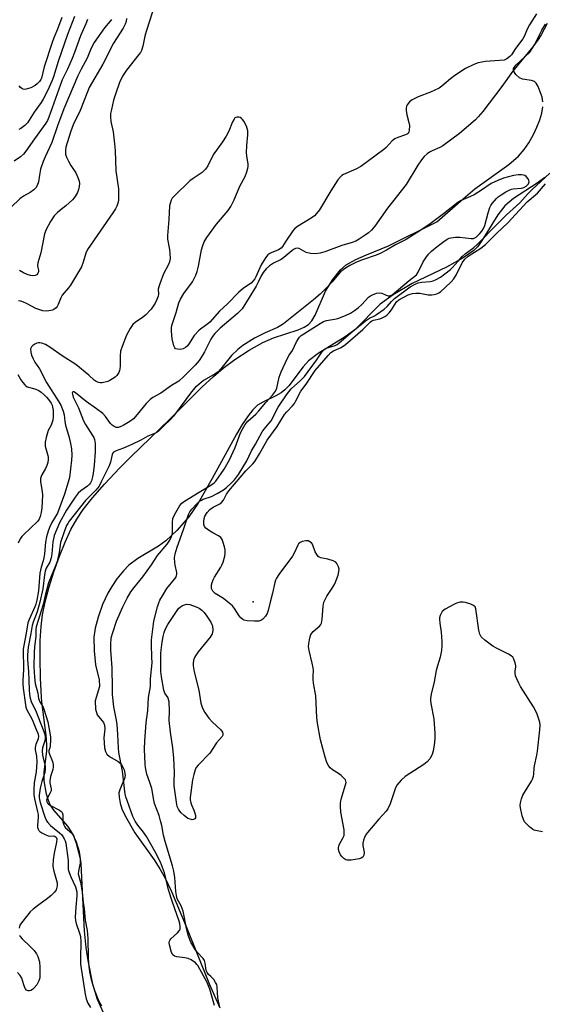
# Model space of a CAD drawing. Units: inches. Extents: x 1213770 to 1219770, y 545456 to 549456.
# Drawn here: x 1214107 to 1214294, y 547208 to 547560 of the extents above; entities that cross this region are included whole.
import ezdxf

# ---------------------------------------------------------------- set-up
doc = ezdxf.new("R2010")
doc.units = ezdxf.units.IN
doc.header["$MEASUREMENT"] = 0
for name, color, linetype in [('ELEV-Spot Elevation', 7, 'Continuous'), ('HYDRO-Stream Poly Centerlines', 142, 'Continuous'), ('HYDRO-Water Body', 4, 'Continuous'), ('Undefined', 1, 'Continuous')]:
    doc.layers.add(name, color=color, linetype=linetype)

msp = doc.modelspace()

# ---------------------------------------------------------------- linework, layer by layer
at = {"layer": 'ELEV-Spot Elevation'}
msp.add_point((1214190.09, 547352.13, 294.26), dxfattribs=at)
at = {"layer": 'HYDRO-Stream Poly Centerlines'}
for points in [[(1214293.72, 547530.76), (1214293.47, 547532.41), (1214292.07, 547536.25), (1214291.33, 547537.44), (1214290.7, 547538.01), (1214289.63, 547538.37), (1214286.46, 547538.85), (1214285.34, 547539.27), (1214284.04, 547540.46), (1214283.17, 547541.78), (1214283.24, 547542.59), (1214284.01, 547543.79), (1214289.01, 547548.48), (1214290.71, 547551.05), (1214293.32, 547556.3), (1214294.61, 547558.43)], [(1214136.65, 547205.21), (1214134.46, 547210.03), (1214132.84, 547215.49), (1214131.11, 547223.89), (1214130.44, 547228.56), (1214129.87, 547234.59), (1214128.97, 547251.05), (1214128.6, 547258.6), (1214128.07, 547262.71), (1214126.98, 547266.17), (1214125.48, 547269.55), (1214123.83, 547271.9), (1214118.95, 547277.53), (1214117.61, 547279.51), (1214116.95, 547281.07), (1214116.26, 547283.33), (1214115.39, 547288.11), (1214115.48, 547291.33), (1214116.38, 547298.76), (1214116.41, 547301.14), (1214116.19, 547304.3), (1214114.62, 547316.34), (1214114.48, 547318.05), (1214114.12, 547324.76), (1214113.97, 547331.92), (1214114.04, 547338.32), (1214114.31, 547343.32), (1214114.88, 547347.49), (1214115.83, 547352.13), (1214117.21, 547357.39), (1214118.88, 547362.78), (1214120.89, 547368.41), (1214122.92, 547373.4), (1214125.01, 547377.89), (1214127.08, 547381.67), (1214129.41, 547385.07), (1214132.72, 547389.21), (1214136.96, 547394.08), (1214142.44, 547399.99), (1214146.48, 547404.04), (1214160.25, 547417.25), (1214171.81, 547428.81), (1214175.92, 547432.64), (1214179.4, 547435.6), (1214183.56, 547438.64), (1214188.71, 547441.94), (1214193.65, 547444.7), (1214197.46, 547446.44), (1214206.22, 547449.25), (1214208.33, 547450.16), (1214209.95, 547451.19), (1214211.08, 547452.47), (1214212.29, 547454.53), (1214216.04, 547463.06), (1214218.57, 547467.18), (1214221.32, 547470.69), (1214223.42, 547472.42), (1214226.79, 547474.34), (1214230.6, 547476.06), (1214238.55, 547479.28), (1214255.79, 547487.86), (1214265.17, 547496.1), (1214269.37, 547499.59), (1214281.58, 547508.33), (1214284.98, 547511.27), (1214287.05, 547513.63), (1214288.66, 547516.06), (1214290.31, 547519.02), (1214291.55, 547521.63), (1214292.6, 547524.33), (1214293.28, 547526.69), (1214293.66, 547528.95)], [(1214294.43, 547503.7), (1214291.69, 547501.66), (1214283.23, 547496.15), (1214280.06, 547493.55), (1214277.64, 547490.39), (1214271.82, 547480.93), (1214270.3, 547478.94), (1214268.97, 547477.59), (1214265.24, 547475), (1214259.2, 547471.69), (1214246.94, 547465.75), (1214240.24, 547461.78), (1214235.56, 547458.43), (1214226.46, 547449.29), (1214222.99, 547446.79), (1214213.36, 547440.82), (1214209.93, 547438.14), (1214208.02, 547435.98), (1214202.84, 547429.24), (1214201.51, 547427.83), (1214200.2, 547426.73), (1214198.26, 547425.65), (1214193.56, 547423.46), (1214191.71, 547422.34), (1214190.04, 547420.73), (1214188.32, 547418.57), (1214186.21, 547415.46), (1214184.14, 547412.03), (1214175.45, 547396.15), (1214170.43, 547387.31), (1214167.16, 547382.43), (1214162.9, 547377.58), (1214158.94, 547373.83), (1214156.25, 547372), (1214148.94, 547367.61), (1214145.73, 547365.19), (1214143.78, 547363.14), (1214141.45, 547360.24), (1214139.56, 547357.55), (1214138.14, 547355.14), (1214136.32, 547351.09), (1214134.7, 547346.54), (1214133.67, 547342.64), (1214133.22, 547339.49), (1214133.28, 547334.54), (1214133.8, 547329.62), (1214135.12, 547324.22), (1214135.26, 547321.87), (1214133.64, 547316.65), (1214133.76, 547313.76), (1214134.35, 547311.67), (1214136.58, 547308.91), (1214137.05, 547308.04), (1214137.12, 547306.65), (1214136.75, 547303.49), (1214136.99, 547299.86), (1214137.31, 547298.59), (1214137.81, 547297.63), (1214138.8, 547296.82), (1214141.94, 547295.09), (1214142.94, 547294.24), (1214144.03, 547292.04), (1214144.42, 547290.04), (1214144.17, 547288.91), (1214142.56, 547285.3), (1214142.15, 547283.82), (1214142.19, 547282.29), (1214142.56, 547280.14), (1214143.23, 547278.17), (1214144.4, 547275.58), (1214147.82, 547269.53), (1214154.73, 547259.84), (1214156.82, 547256.69), (1214158.66, 547253.31), (1214160.92, 547248.61), (1214166.22, 547236.12), (1214174.5, 547215.31), (1214178.26, 547207.06)]]:
    msp.add_lwpolyline(points, dxfattribs=at)
at = {"layer": 'HYDRO-Water Body'}
for points in [[(1214293.72, 547530.76, 0), (1214293.47, 547532.41, 0), (1214292.07, 547536.25, 0), (1214291.33, 547537.44, 0), (1214290.7, 547538.01, 0), (1214289.63, 547538.37, 0), (1214286.46, 547538.85, 0), (1214285.34, 547539.27, 0), (1214284.04, 547540.46, 0), (1214283.17, 547541.78, 0), (1214283.24, 547542.59, 0), (1214284.01, 547543.79, 0), (1214289.01, 547548.48, 0), (1214290.71, 547551.05, 0), (1214293.32, 547556.3, 0), (1214294.61, 547558.43, 0)], [(1214136.65, 547205.21, 0), (1214134.46, 547210.03, 0), (1214132.84, 547215.49, 0), (1214131.11, 547223.89, 0), (1214130.44, 547228.56, 0), (1214129.87, 547234.59, 0), (1214128.97, 547251.05, 0), (1214128.6, 547258.6, 0), (1214128.07, 547262.71, 0), (1214126.98, 547266.17, 0), (1214125.48, 547269.55, 0), (1214123.83, 547271.9, 0), (1214118.95, 547277.53, 0), (1214117.61, 547279.51, 0), (1214116.95, 547281.07, 0), (1214116.26, 547283.33, 0), (1214115.39, 547288.11, 0), (1214115.48, 547291.33, 0), (1214116.38, 547298.76, 0), (1214116.41, 547301.14, 0), (1214116.19, 547304.3, 0), (1214114.62, 547316.34, 0), (1214114.48, 547318.05, 0), (1214114.12, 547324.76, 0), (1214113.97, 547331.92, 0), (1214114.04, 547338.32, 0), (1214114.31, 547343.32, 0), (1214114.88, 547347.49, 0), (1214115.83, 547352.13, 0), (1214117.21, 547357.39, 0), (1214118.88, 547362.78, 0), (1214120.89, 547368.41, 0), (1214122.92, 547373.4, 0), (1214125.01, 547377.89, 0), (1214127.08, 547381.67, 0), (1214129.41, 547385.07, 0), (1214132.72, 547389.21, 0), (1214136.96, 547394.08, 0), (1214142.44, 547399.99, 0), (1214146.48, 547404.04, 0), (1214160.25, 547417.25, 0), (1214171.81, 547428.81, 0), (1214175.92, 547432.64, 0), (1214179.4, 547435.6, 0), (1214183.56, 547438.64, 0), (1214188.71, 547441.94, 0), (1214193.65, 547444.7, 0), (1214197.46, 547446.44, 0), (1214206.22, 547449.25, 0), (1214208.33, 547450.16, 0), (1214209.95, 547451.19, 0), (1214211.08, 547452.47, 0), (1214212.29, 547454.53, 0), (1214216.04, 547463.06, 0), (1214218.57, 547467.18, 0), (1214221.32, 547470.69, 0), (1214223.42, 547472.42, 0), (1214226.79, 547474.34, 0), (1214230.6, 547476.06, 0), (1214238.55, 547479.28, 0), (1214255.79, 547487.86, 0), (1214265.17, 547496.1, 0), (1214269.37, 547499.59, 0), (1214281.58, 547508.33, 0), (1214284.98, 547511.27, 0), (1214287.05, 547513.63, 0), (1214288.66, 547516.06, 0), (1214290.31, 547519.02, 0), (1214291.55, 547521.63, 0), (1214292.6, 547524.33, 0), (1214293.28, 547526.69, 0), (1214293.66, 547528.95, 0)], [(1214294.43, 547503.7, 0), (1214291.69, 547501.66, 0), (1214283.23, 547496.15, 0), (1214280.06, 547493.55, 0), (1214277.64, 547490.39, 0), (1214271.82, 547480.93, 0), (1214270.3, 547478.94, 0), (1214268.97, 547477.59, 0), (1214265.24, 547475, 0), (1214259.2, 547471.69, 0), (1214246.94, 547465.75, 0), (1214240.24, 547461.78, 0), (1214235.56, 547458.43, 0), (1214226.46, 547449.29, 0), (1214222.99, 547446.79, 0), (1214213.36, 547440.82, 0), (1214209.93, 547438.14, 0), (1214208.02, 547435.98, 0), (1214202.84, 547429.24, 0), (1214201.51, 547427.83, 0), (1214200.2, 547426.73, 0), (1214198.26, 547425.65, 0), (1214193.56, 547423.46, 0), (1214191.71, 547422.34, 0), (1214190.04, 547420.73, 0), (1214188.32, 547418.57, 0), (1214186.21, 547415.46, 0), (1214184.14, 547412.03, 0), (1214175.45, 547396.15, 0), (1214170.43, 547387.31, 0), (1214167.16, 547382.43, 0), (1214162.9, 547377.58, 0), (1214158.94, 547373.83, 0), (1214156.25, 547372, 0), (1214148.94, 547367.61, 0), (1214145.73, 547365.19, 0), (1214143.78, 547363.14, 0), (1214141.45, 547360.24, 0), (1214139.56, 547357.55, 0), (1214138.14, 547355.14, 0), (1214136.32, 547351.09, 0), (1214134.7, 547346.54, 0), (1214133.67, 547342.64, 0), (1214133.22, 547339.49, 0), (1214133.28, 547334.54, 0), (1214133.8, 547329.62, 0), (1214135.12, 547324.22, 0), (1214135.26, 547321.87, 0), (1214133.64, 547316.65, 0), (1214133.76, 547313.76, 0), (1214134.35, 547311.67, 0), (1214136.58, 547308.91, 0), (1214137.05, 547308.04, 0), (1214137.12, 547306.65, 0), (1214136.75, 547303.49, 0), (1214136.99, 547299.86, 0), (1214137.31, 547298.59, 0), (1214137.81, 547297.63, 0), (1214138.8, 547296.82, 0), (1214141.94, 547295.09, 0), (1214142.94, 547294.24, 0), (1214144.03, 547292.04, 0), (1214144.42, 547290.04, 0), (1214144.17, 547288.91, 0), (1214142.56, 547285.3, 0), (1214142.15, 547283.82, 0), (1214142.19, 547282.29, 0), (1214142.56, 547280.14, 0), (1214143.23, 547278.17, 0), (1214144.4, 547275.58, 0), (1214147.82, 547269.53, 0), (1214154.73, 547259.84, 0), (1214156.82, 547256.69, 0), (1214158.66, 547253.31, 0), (1214160.92, 547248.61, 0), (1214166.22, 547236.12, 0), (1214174.5, 547215.31, 0), (1214178.26, 547207.06, 0)]]:
    msp.add_polyline3d(points, dxfattribs=at)
at = {"layer": 'Undefined'}
for points, elevation in [([(1214155.23, 547566.18), (1214151.89, 547555.79), (1214151.45, 547554.18), (1214150.74, 547550.65), (1214150.22, 547549.05), (1214149.81, 547548.3), (1214149.29, 547547.58), (1214144.81, 547542.02), (1214143.42, 547539.92), (1214142.32, 547537.68), (1214140.9, 547533.47), (1214140.24, 547531.3), (1214139.44, 547527.93), (1214139.17, 547526.52), (1214139.1, 547525.4), (1214139.26, 547523.71), (1214140.06, 547519.99), (1214140.58, 547515.69), (1214140.78, 547513.38), (1214141.03, 547506.07), (1214141.96, 547499.6), (1214142.02, 547497.32), (1214141.96, 547495.61), (1214141.76, 547494.48), (1214141.39, 547493.39), (1214140.88, 547492.44), (1214140.01, 547491.08), (1214130.95, 547477.92), (1214130.33, 547476.64), (1214129.41, 547473.39), (1214128.73, 547471.82), (1214124.83, 547465.2), (1214124.12, 547464.26), (1214122.54, 547462.51), (1214121.91, 547461.66), (1214121.42, 547460.65), (1214120.49, 547458.29), (1214120.08, 547457.58), (1214119.73, 547457.17), (1214118.88, 547456.51), (1214118.4, 547456.27), (1214117.85, 547456.11), (1214116.38, 547455.96), (1214114.91, 547456.06), (1214113.83, 547456.35), (1214112.5, 547456.86), (1214109.36, 547458.54), (1214107.86, 547459.26), (1214107.08, 547459.51), (1214106.27, 547459.58)], 296), ([(1214139.45, 547560.13), (1214139.08, 547559.53), (1214137.04, 547557.15), (1214133.29, 547551.92), (1214132.27, 547549.87), (1214130.85, 547546.34), (1214128.61, 547542.4), (1214127.47, 547540.04), (1214122.47, 547528.27), (1214120.2, 547522.09), (1214118.19, 547516.2), (1214115.74, 547511.06), (1214115.07, 547509.44), (1214114.16, 547506.6), (1214113.73, 547504.55), (1214113.37, 547502.17), (1214112.92, 547500.79), (1214112.5, 547500.04), (1214111.74, 547499.28), (1214110.39, 547498.31), (1214108.06, 547496.98), (1214106.72, 547496.08), (1214103.64, 547493.07)], 300), ([(1214130.97, 547560.14), (1214130.38, 547558.58), (1214128.36, 547554.25), (1214126.23, 547548.31), (1214125.39, 547546.19), (1214123.73, 547542.42), (1214121.81, 547538.52), (1214117.11, 547525.24), (1214116.61, 547524.02), (1214116.08, 547523.1), (1214111.93, 547517.44), (1214108.9, 547513.05), (1214108.01, 547512.02), (1214106.97, 547511.11), (1214104.66, 547509.46)], 302), ([(1214126.23, 547561.22), (1214123.78, 547554.72), (1214120.41, 547545.17), (1214118.77, 547539.69), (1214118.19, 547538.07), (1214116.71, 547534.93), (1214115.02, 547531.66), (1214114.31, 547530.45), (1214111.84, 547527.03), (1214110.07, 547524.17), (1214109.43, 547523.25), (1214108.48, 547522.22), (1214107.13, 547521.22), (1214106.41, 547520.87)], 304), ([(1214291.47, 547562.2), (1214288.88, 547558.17), (1214288.06, 547556.67), (1214287.09, 547554.35), (1214286.53, 547553.27), (1214283.91, 547549.77), (1214282.44, 547547.52), (1214281.92, 547546.88), (1214280.86, 547546.03), (1214280.38, 547545.79), (1214279.84, 547545.64), (1214273.16, 547545.15), (1214270.61, 547544.65), (1214268.98, 547544.02), (1214266.08, 547542.59), (1214262.22, 547540.07), (1214260.63, 547538.91), (1214257.57, 547536.26), (1214256.61, 547535.62), (1214253.55, 547534.14), (1214249.1, 547532.52), (1214246.98, 547531.41), (1214246.03, 547530.72), (1214245.17, 547529.64), (1214244.97, 547529.18), (1214244.84, 547528.45), (1214244.87, 547527.58), (1214245.08, 547526.12), (1214245.81, 547523.34), (1214245.98, 547522.27), (1214245.95, 547520.5), (1214245.83, 547519.96), (1214245.5, 547519.4), (1214245.14, 547519.11), (1214244.64, 547518.87), (1214241.8, 547518.01), (1214240.76, 547517.5), (1214239.87, 547516.76), (1214237.67, 547514.45), (1214236.8, 547513.68), (1214228.57, 547507.65), (1214226.9, 547506.67), (1214222.38, 547504.7), (1214221.88, 547504.4), (1214221.33, 547503.94), (1214220.45, 547502.81), (1214217.92, 547498.89), (1214213.86, 547492.18), (1214212.81, 547490.81), (1214212.01, 547490.04), (1214210.88, 547489.15), (1214206.04, 547486.17), (1214204.89, 547485.29), (1214204.35, 547484.64), (1214201.86, 547480.93), (1214200.64, 547478.98), (1214200.14, 547478.39), (1214199.24, 547477.84), (1214196.53, 547476.82), (1214196.04, 547476.55), (1214195.44, 547476.05), (1214194.58, 547474.93), (1214193.02, 547472.5), (1214192.49, 547471.44), (1214191.1, 547468.15), (1214190.7, 547467.44), (1214190.19, 547466.78), (1214189.38, 547465.98), (1214186.68, 547464.09), (1214184.84, 547462.55), (1214180.96, 547458.49), (1214178.13, 547455.9), (1214174.68, 547452.04), (1214173.94, 547451.42), (1214171.75, 547449.87), (1214170.88, 547449.09), (1214169.09, 547447.18), (1214166.97, 547444.02), (1214166.51, 547443.45), (1214165.98, 547442.99), (1214165.1, 547442.52), (1214164.11, 547442.26), (1214163.1, 547442.29), (1214162.43, 547442.51), (1214162.09, 547442.81), (1214161.75, 547443.49), (1214161.17, 547445.99), (1214160.93, 547448.81), (1214160.97, 547449.95), (1214161.1, 547450.84), (1214161.37, 547451.91), (1214162.61, 547455.47), (1214163.52, 547458.86), (1214164.16, 547460.19), (1214165.39, 547462.24), (1214168.44, 547466.38), (1214169.61, 547468.77), (1214170.1, 547470.13), (1214170.57, 547472.03), (1214171.7, 547477.81), (1214172.17, 547479.41), (1214172.67, 547480.7), (1214173.59, 547482.19), (1214176.99, 547487), (1214181.15, 547491.89), (1214182.12, 547493.29), (1214183.39, 547495.76), (1214185.38, 547500.55), (1214187.26, 547504.08), (1214187.87, 547505.69), (1214188.27, 547507.04), (1214188.35, 547507.59), (1214188.32, 547508.41), (1214187.83, 547511.4), (1214187.73, 547512.48), (1214187.88, 547515.07), (1214188.29, 547518.97), (1214188.19, 547520.38), (1214187.72, 547522.05), (1214186.82, 547523.79), (1214186.34, 547524.45), (1214185.95, 547524.8), (1214185.48, 547525.06), (1214184.96, 547525.21), (1214184.45, 547525.26), (1214183.97, 547525.17), (1214183.63, 547524.94), (1214183.31, 547524.53), (1214182.81, 547523.53), (1214181.47, 547520.29), (1214180.52, 547518.47), (1214179.2, 547516.37), (1214176.98, 547513.41), (1214176.07, 547512.08), (1214175.38, 547510.83), (1214173.95, 547507.89), (1214173.14, 547506.67), (1214171.87, 547505.44), (1214168.66, 547503.35), (1214167.51, 547502.43), (1214162, 547497.13), (1214161.24, 547496.27), (1214160.8, 547495.53), (1214160.42, 547494.44), (1214160.27, 547493.58), (1214159.99, 547488.67), (1214159.5, 547482.99), (1214159.56, 547481.59), (1214160.2, 547477.96), (1214160.37, 547476.51), (1214160.44, 547474.76), (1214160.27, 547473.57), (1214159.83, 547472.54), (1214158.09, 547469.25), (1214156.72, 547465.68), (1214156.36, 547464.58), (1214156.19, 547463.75), (1214156.28, 547462.05), (1214156.18, 547461.3), (1214155.71, 547460.07), (1214155.05, 547458.84), (1214153.64, 547456.66), (1214151.71, 547454.52), (1214150.62, 547453.61), (1214148, 547451.93), (1214147.16, 547451.19), (1214146.17, 547449.73), (1214144.85, 547447.39), (1214143.29, 547443.32), (1214142.75, 547441.63), (1214142.54, 547440), (1214142.57, 547436.4), (1214142.51, 547435.21), (1214142.4, 547434.68), (1214142.13, 547433.97), (1214141.41, 547432.93), (1214140.84, 547432.4), (1214139.91, 547431.74), (1214138.92, 547431.17), (1214138.14, 547430.83), (1214136.21, 547430.35), (1214135.39, 547430.33), (1214134.85, 547430.45), (1214134.06, 547430.8), (1214133.32, 547431.27), (1214131.37, 547433.03), (1214126.72, 547436.9), (1214121.92, 547439.95), (1214117.43, 547443.07), (1214115.93, 547443.98), (1214114.63, 547444.51), (1214113.86, 547444.61), (1214113.35, 547444.59), (1214112.85, 547444.48), (1214112.1, 547444.13), (1214111.42, 547443.68), (1214110.87, 547443.14), (1214110.59, 547442.42), (1214110.62, 547441.3), (1214110.93, 547440.19), (1214111.48, 547438.84), (1214112.12, 547437.69), (1214113.77, 547435.33), (1214116.31, 547430.43), (1214120.68, 547423.59), (1214121.35, 547422.29), (1214122.25, 547420.14), (1214122.59, 547418.86), (1214122.82, 547416.51), (1214123.06, 547415.15), (1214124.34, 547410.78), (1214124.89, 547408.61), (1214125.16, 547406.69), (1214125.34, 547404.42), (1214125.23, 547402.66), (1214124.43, 547396.47), (1214124.03, 547394.79), (1214122.74, 547390.51), (1214120.17, 547383.75), (1214119.52, 547382.54), (1214118.19, 547380.42), (1214117.31, 547378.65), (1214116.84, 547377.27), (1214116.31, 547375.29), (1214115.95, 547373.36), (1214115.56, 547369.19), (1214115.36, 547367.77), (1214115.09, 547366.68), (1214114.35, 547364.46), (1214113.88, 547362.28), (1214113.38, 547356.06), (1214112.79, 547352.68), (1214112.47, 547351.28), (1214112.15, 547350.28), (1214110.03, 547345.74), (1214109.59, 547344.55), (1214108.95, 547340.83), (1214108.1, 547336.5), (1214107.92, 547335.12), (1214108.03, 547327.77), (1214107.78, 547324.14), (1214107.77, 547322.82), (1214107.9, 547321.18), (1214108.72, 547315.26), (1214108.89, 547314.46), (1214109.16, 547313.71), (1214111.08, 547310.02), (1214112.6, 547306.52), (1214113.13, 547305.16), (1214113.36, 547304.12), (1214113.23, 547303.17), (1214112.39, 547301.07), (1214112.16, 547299.99), (1214112.24, 547299.22), (1214112.7, 547296.94), (1214112.79, 547294.75), (1214112.52, 547291.39), (1214111.81, 547287.41), (1214111.7, 547284.95), (1214111.76, 547283.21), (1214111.93, 547281.74), (1214113.07, 547277.09), (1214113.26, 547276.04), (1214113.28, 547275.04), (1214113.01, 547272.25), (1214113.05, 547271.44), (1214113.26, 547270.8), (1214113.49, 547270.43), (1214113.87, 547270.06), (1214114.56, 547269.6), (1214115.83, 547268.93), (1214116.87, 547268.52), (1214117.4, 547268.41), (1214118.93, 547268.43), (1214119.38, 547268.29), (1214119.77, 547267.96), (1214119.97, 547267.35), (1214119.85, 547266.24), (1214118.95, 547262.25), (1214118.69, 547259.86), (1214118.58, 547257.81), (1214118.63, 547256.95), (1214118.84, 547255.88), (1214120.11, 547251.73), (1214120.11, 547250.58), (1214119.75, 547249.18), (1214119.12, 547248.29), (1214117.88, 547247.16), (1214116.56, 547246.1), (1214113.51, 547243.88), (1214111.5, 547242.26), (1214110.45, 547241.29), (1214107.27, 547237.42), (1214106.74, 547236.52), (1214106.49, 547235.51)], 294), ([(1214121.69, 547560.89), (1214120.16, 547556.67), (1214118.83, 547553.55), (1214118.26, 547551.97), (1214115.45, 547543.21), (1214114.42, 547539.14), (1214114.2, 547538.64), (1214113.71, 547537.93), (1214112.9, 547537.09), (1214112.21, 547536.55), (1214110.64, 547535.73), (1214108.97, 547535.19), (1214108.43, 547535.15), (1214107.9, 547535.25), (1214107.4, 547535.47), (1214106.98, 547535.8), (1214106.55, 547536.44)], 306), ([(1214144.89, 547560.47), (1214144.71, 547559.42), (1214144.42, 547558.41), (1214143.68, 547556.99), (1214140.27, 547551.73), (1214136.42, 547544.2), (1214131.57, 547535.87), (1214130.86, 547534.28), (1214128.28, 547527.63), (1214125.84, 547522.5), (1214124.79, 547519.83), (1214123.22, 547514.54), (1214123.04, 547513.42), (1214123.07, 547512.03), (1214123.38, 547510.98), (1214124.12, 547509.46), (1214124.98, 547507.97), (1214126.77, 547505.29), (1214127.49, 547503.7), (1214127.92, 547502.32), (1214128.02, 547501.5), (1214127.98, 547500.42), (1214127.75, 547499.36), (1214127.29, 547498.33), (1214126.59, 547497.08), (1214126.13, 547496.37), (1214125.58, 547495.71), (1214123.23, 547493.53), (1214120.3, 547491.27), (1214119.06, 547489.95), (1214117.68, 547487.91), (1214116.19, 547485.16), (1214115.6, 547483.54), (1214114.18, 547476.74), (1214113.14, 547473.2), (1214113.1, 547472.1), (1214113.36, 547470.46), (1214113.37, 547469.94), (1214113.22, 547469.51), (1214112.8, 547468.95), (1214112.17, 547468.61), (1214111.36, 547468.56), (1214110.5, 547468.7), (1214109.4, 547469.07), (1214108.08, 547469.67), (1214106.6, 547470.48)], 298), ([(1214295.2, 547558.67), (1214293.13, 547554.63), (1214292, 547552.95), (1214290.11, 547550.41), (1214282.87, 547541.61), (1214278.98, 547536.21), (1214272.19, 547527.29), (1214270.57, 547525.32), (1214269.6, 547524.27), (1214263.92, 547519.45), (1214257.94, 547514.99), (1214256.91, 547514.42), (1214254.17, 547513.23), (1214253.18, 547512.72), (1214252.32, 547512.15), (1214251.25, 547511.13), (1214250.29, 547510.01), (1214248.95, 547508.07), (1214244.82, 547501.17), (1214238.21, 547492.76), (1214233.69, 547486.32), (1214232.45, 547484.84), (1214231.36, 547483.91), (1214230.2, 547483.06), (1214228.01, 547481.64), (1214226.79, 547480.99), (1214225.57, 547480.5), (1214221.8, 547479.33), (1214215.75, 547477.12), (1214214.11, 547476.6), (1214212.26, 547476.35), (1214210.64, 547476.49), (1214209.1, 547476.94), (1214206.6, 547478.26), (1214206.09, 547478.39), (1214205.3, 547478.29), (1214204.58, 547477.95), (1214203.92, 547477.48), (1214201.1, 547475.07), (1214200.19, 547474.4), (1214197.36, 547473.06), (1214196.01, 547472.17), (1214194.74, 547471.05), (1214193.66, 547469.73), (1214193.01, 547468.59), (1214191.97, 547466.3), (1214191.18, 547464.84), (1214186.19, 547456.7), (1214184.58, 547455.07), (1214178.37, 547449.81), (1214177.27, 547448.83), (1214176.49, 547447.99), (1214175.63, 547446.88), (1214175.01, 547445.94), (1214172.73, 547441.35), (1214171.93, 547439.94), (1214170.84, 547438.34), (1214169.42, 547436.63), (1214165.38, 547432.55), (1214163.53, 547430.89), (1214160.99, 547429.39), (1214157.18, 547426.65), (1214154.3, 547425.06), (1214153.31, 547424.39), (1214151.84, 547422.92), (1214148.64, 547418.96), (1214147.32, 547417.51), (1214146.11, 547416.54), (1214143.62, 547415.09), (1214142.61, 547414.58), (1214141.84, 547414.36), (1214141.11, 547414.42), (1214140.42, 547414.76), (1214139.77, 547415.24), (1214139.18, 547415.82), (1214137.38, 547418.3), (1214136.38, 547419.31), (1214134.14, 547421.01), (1214130.39, 547423.69), (1214126.6, 547426.79), (1214126, 547427.13), (1214125.83, 547427.16), (1214125.57, 547427.04), (1214125.48, 547426.7), (1214125.52, 547426.25), (1214125.83, 547425.21), (1214127.73, 547421.39), (1214129.43, 547416.72), (1214130.17, 547415.45), (1214132.75, 547411.5), (1214133.16, 547410.75), (1214133.43, 547410.02), (1214133.61, 547408.63), (1214133.62, 547405.69), (1214133.3, 547400.9), (1214132.93, 547397.87), (1214132.7, 547396.74), (1214132.3, 547395.35), (1214131.96, 547394.57), (1214131.66, 547394.12), (1214130.89, 547393.36), (1214128.57, 547391.78), (1214127.53, 547390.86), (1214126.49, 547389.48), (1214123.47, 547384.86), (1214120.94, 547380.35), (1214119.06, 547375.74), (1214118.71, 547374.63), (1214118.49, 547373.55), (1214118.16, 547369.2), (1214117.95, 547367.79), (1214117.44, 547366.29), (1214116.2, 547364.15), (1214115.75, 547363.03), (1214115.5, 547361.72), (1214114.95, 547356.73), (1214113.89, 547351.91), (1214112.87, 547348.5), (1214111.45, 547344.82), (1214111.08, 547343.61), (1214110.68, 547340.76), (1214109.7, 547335.82), (1214109.46, 547333.1), (1214109.52, 547331.32), (1214109.88, 547327.16), (1214109.89, 547324.08), (1214110.05, 547320.66), (1214110.19, 547319), (1214110.4, 547317.68), (1214110.81, 547316.44), (1214112.55, 547312.81), (1214113.19, 547311.27), (1214115.3, 547305.72), (1214115.63, 547304.65), (1214115.8, 547303.75), (1214115.81, 547303.2), (1214115.71, 547302.46), (1214114.85, 547299.86), (1214114.71, 547298.8), (1214114.88, 547297.34), (1214115.76, 547293.36), (1214115.82, 547292.26), (1214115.61, 547291.15), (1214114.57, 547287.94), (1214113.97, 547285.51), (1214113.66, 547283), (1214113.64, 547282.12), (1214113.72, 547281.41), (1214114, 547280.34), (1214115.64, 547275.24), (1214116.23, 547273.86), (1214116.73, 547273.19), (1214117.75, 547272.19), (1214119.05, 547271.06), (1214120.94, 547269.6), (1214121.72, 547268.85), (1214122.62, 547267.41), (1214122.97, 547266.63), (1214123.22, 547265.84), (1214123.98, 547259.67), (1214124.03, 547258.8), (1214123.95, 547257.47), (1214124.06, 547256.46), (1214124.36, 547255.41), (1214124.97, 547253.85), (1214126.65, 547250.22), (1214127.09, 547248.41), (1214127.13, 547246.99), (1214126.7, 547242.93), (1214126.56, 547239.41), (1214126.58, 547238.25), (1214126.84, 547237.11), (1214128.1, 547233.75), (1214128.39, 547232.55), (1214128.51, 547230.65), (1214128.39, 547224.81), (1214128.47, 547222.59), (1214130.13, 547211.85), (1214130.47, 547210.23), (1214131.06, 547208.67), (1214131.97, 547207.14)], 292), ([(1214176.34, 547207.85), (1214174.67, 547213.64), (1214173.72, 547216.1), (1214170.31, 547222.12), (1214170.04, 547222.51), (1214169.49, 547223.05), (1214167.92, 547224.17), (1214166.91, 547224.66), (1214165.77, 547224.9), (1214162.83, 547225.27), (1214162.04, 547225.48), (1214161.43, 547225.9), (1214160.97, 547226.83), (1214160.22, 547229.58), (1214160.12, 547230.37), (1214160.18, 547230.86), (1214160.41, 547231.31), (1214160.75, 547231.72), (1214163.14, 547233.81), (1214163.84, 547234.64), (1214164.03, 547235.12), (1214164.08, 547235.94), (1214163.94, 547237.11), (1214163.74, 547237.97), (1214161.3, 547244.72), (1214159.92, 547249.21), (1214158.44, 547255.2), (1214157, 547259.1), (1214155.12, 547262.75), (1214151.98, 547268.28), (1214150.99, 547269.76), (1214148.89, 547272.29), (1214147.96, 547273.66), (1214147.17, 547275.36), (1214145.07, 547281.07), (1214144.62, 547282.44), (1214144.4, 547283.37), (1214143.47, 547291.53), (1214142.12, 547298.25), (1214141.98, 547299.91), (1214141.82, 547304.68), (1214141.55, 547308.27), (1214141.33, 547309.74), (1214140.33, 547314.59), (1214139.9, 547318.97), (1214139.8, 547321.27), (1214139.71, 547328.52), (1214139.26, 547334.77), (1214139.23, 547336.85), (1214139.41, 547339.19), (1214139.93, 547341.12), (1214141.3, 547345.21), (1214143.54, 547350.34), (1214145.08, 547353.44), (1214146.37, 547355.63), (1214147.58, 547357.2), (1214150.73, 547360.95), (1214153.85, 547365.3), (1214155.98, 547368.58), (1214159.44, 547372.72), (1214160.37, 547374.11), (1214160.99, 547375.36), (1214161.28, 547376.59), (1214161.34, 547377.76), (1214161.25, 547380.42), (1214161.46, 547381.82), (1214161.99, 547383.12), (1214163.97, 547386.45), (1214164.69, 547387.27), (1214165.59, 547387.99), (1214170.88, 547391.28), (1214175.03, 547393.74), (1214176.16, 547394.55), (1214176.76, 547395.15), (1214179.78, 547399.43), (1214181.63, 547402.81), (1214183.7, 547407.2), (1214185.64, 547412.48), (1214186.29, 547413.75), (1214187.32, 547415.46), (1214188.22, 547416.58), (1214191.05, 547419.14), (1214192.18, 547420.28), (1214194.61, 547423.29), (1214197.03, 547425.94), (1214198.12, 547427.34), (1214198.6, 547428.38), (1214199.41, 547432.38), (1214200.11, 547434.23), (1214202.39, 547439.17), (1214202.98, 547440.16), (1214204.23, 547441.86), (1214205.64, 547445.02), (1214206.17, 547445.97), (1214206.65, 547446.61), (1214207.3, 547447.19), (1214208.27, 547447.85), (1214214.04, 547451.55), (1214215.32, 547452.27), (1214216.36, 547452.59), (1214219.23, 547453.01), (1214220.38, 547453.3), (1214223.19, 547454.32), (1214224.95, 547455.24), (1214226.39, 547456.12), (1214227.69, 547457.12), (1214229.03, 547458.31), (1214231.37, 547460.87), (1214232.05, 547461.39), (1214232.83, 547461.8), (1214234.21, 547462.33), (1214235.31, 547462.5), (1214236.1, 547462.3), (1214237.66, 547461.59), (1214238.43, 547461.35), (1214239.03, 547461.4), (1214239.82, 547461.81), (1214245.85, 547466.91), (1214248.54, 547468.91), (1214249.16, 547469.84), (1214250.87, 547473.54), (1214251.81, 547474.96), (1214252.85, 547476.31), (1214253.88, 547477.32), (1214255.9, 547479.02), (1214258.25, 547480.84), (1214259.48, 547481.67), (1214260.19, 547482), (1214260.75, 547482.16), (1214262.49, 547482.4), (1214263.96, 547482.4), (1214268.09, 547481.86), (1214268.91, 547481.93), (1214269.82, 547482.41), (1214271.2, 547483.69), (1214271.88, 547484.51), (1214272.49, 547485.42), (1214272.93, 547486.48), (1214274.1, 547491.05), (1214274.75, 547492.92), (1214275.11, 547493.66), (1214275.6, 547494.39), (1214277.13, 547496.22), (1214277.74, 547496.77), (1214278.76, 547497.49), (1214280.44, 547498.54), (1214281.69, 547499.2), (1214282.48, 547499.49), (1214283.05, 547499.62), (1214286.05, 547499.92), (1214286.91, 547500.11), (1214287.71, 547500.58), (1214288.54, 547501.47), (1214288.8, 547502.1), (1214288.74, 547502.56), (1214288.39, 547503.25), (1214287.69, 547504.09), (1214287.27, 547504.4), (1214286.8, 547504.57), (1214286.02, 547504.67), (1214284.94, 547504.66), (1214283.25, 547504.37), (1214279.65, 547503.42), (1214277.64, 547502.64), (1214275.23, 547501.5), (1214271.82, 547499.21), (1214269.09, 547497.54), (1214267.8, 547496.86), (1214264.55, 547495.41), (1214263.34, 547494.71), (1214258.23, 547490.7), (1214253.37, 547487.14), (1214249.68, 547484.64), (1214244.81, 547481.57), (1214241, 547479.65), (1214237.82, 547477.72), (1214235.51, 547476.53), (1214234.12, 547475.94), (1214229.22, 547474.23), (1214227.11, 547473.38), (1214224.65, 547472.22), (1214222.73, 547471.05), (1214221.4, 547469.98), (1214218.41, 547466.38), (1214215.81, 547463.64), (1214214.13, 547462.01), (1214211.7, 547459.96), (1214200.94, 547451.45), (1214199.98, 547450.79), (1214198.79, 547450.14), (1214194.47, 547448.17), (1214190.67, 547446.27), (1214186.49, 547443.68), (1214184.68, 547442.28), (1214182.39, 547440.12), (1214178.55, 547435.32), (1214177.58, 547434.24), (1214176.57, 547433.51), (1214173.43, 547431.78), (1214172.43, 547431.15), (1214170.66, 547429.77), (1214169.4, 547428.64), (1214168.07, 547427.06), (1214161.69, 547418.37), (1214160.49, 547417.07), (1214158.3, 547415.09), (1214156.34, 547413.05), (1214155.43, 547412.47), (1214152.54, 547411.28), (1214149.96, 547409.86), (1214146.76, 547408.27), (1214143.79, 547407.01), (1214141.11, 547406.06), (1214140.18, 547405.51), (1214139.88, 547405.12), (1214139.69, 547404.66), (1214139.12, 547402.02), (1214138.69, 547400.7), (1214135.86, 547394.93), (1214135.04, 547393.4), (1214133.92, 547391.94), (1214130.18, 547388.29), (1214124.37, 547380.9), (1214123.83, 547380.09), (1214123.42, 547379.3), (1214122.58, 547377.14), (1214121.32, 547373.33), (1214120.78, 547369.75), (1214120.02, 547366.54), (1214119.43, 547364.88), (1214116.98, 547358.85), (1214115.77, 547354.31), (1214115.02, 547351.12), (1214112.62, 547343.11), (1214112.47, 547342.03), (1214112.44, 547339.73), (1214111.94, 547336.01), (1214111.81, 547334.01), (1214111.69, 547328.99), (1214111.94, 547325.13), (1214112.23, 547322.93), (1214113.21, 547319.45), (1214113.42, 547317.54), (1214113.9, 547316.33), (1214115.05, 547314.5), (1214115.35, 547313.75), (1214116.68, 547309.19), (1214117.68, 547303.89), (1214117.72, 547302.8), (1214117.58, 547300.5), (1214117.46, 547299.91), (1214117.08, 547298.97), (1214117.05, 547298.39), (1214117.28, 547297.61), (1214118.41, 547295.02), (1214118.63, 547293.96), (1214118.67, 547293.11), (1214118.48, 547292.13), (1214117.74, 547289.66), (1214117.45, 547288.17), (1214117.43, 547287.36), (1214117.9, 547285.25), (1214117.9, 547284.54), (1214117.6, 547283.79), (1214116.46, 547281.83), (1214116.31, 547281.33), (1214116.35, 547280.66), (1214116.61, 547280.14), (1214117, 547279.77), (1214117.73, 547279.31), (1214120.9, 547277.66), (1214121.55, 547277.14), (1214121.82, 547276.77), (1214122.06, 547276.02), (1214122.15, 547273.49), (1214122.41, 547272.35), (1214122.78, 547271.72), (1214123.1, 547271.36), (1214125.32, 547269.45), (1214125.92, 547268.55), (1214126.33, 547267.51), (1214126.84, 547265.83), (1214128.25, 547260.39), (1214128.32, 547259.56), (1214128.27, 547258.71), (1214128.1, 547257.59), (1214127.67, 547255.9), (1214127.62, 547254.86), (1214128.36, 547251.91), (1214129.01, 547248.44), (1214129.34, 547244.63), (1214129.7, 547242.4), (1214130.1, 547238.34), (1214130.84, 547234.71), (1214131.03, 547231.79), (1214131.16, 547224.98), (1214131.28, 547222.69), (1214131.63, 547219.87), (1214132.25, 547217.17), (1214133.32, 547213.6), (1214134.84, 547209.63), (1214135.87, 547207.75)], 290), ([(1214178.19, 547207.13), (1214177.56, 547210.61), (1214177.3, 547214.36), (1214177.11, 547215.36), (1214176.72, 547216.13), (1214176.02, 547217.09), (1214175.04, 547218.2), (1214174.08, 547219.06), (1214173.66, 547219.64), (1214173.38, 547220.37), (1214172.99, 547222.95), (1214172.69, 547223.96), (1214172.23, 547224.66), (1214170.27, 547226.76), (1214169.46, 547227.86), (1214167.89, 547230.51), (1214167, 547232.61), (1214166.29, 547235.4), (1214165.53, 547239.74), (1214165.09, 547241.58), (1214164.36, 547243.44), (1214163.03, 547246.01), (1214162.68, 547247.12), (1214162.48, 547248.56), (1214162.09, 547253.6), (1214161.73, 547255.8), (1214161.33, 547257.73), (1214158.63, 547266.43), (1214158.1, 547268.66), (1214157.45, 547272.13), (1214157.06, 547273.78), (1214156.49, 547275.68), (1214154.9, 547280.08), (1214154.63, 547281.16), (1214153.87, 547285.41), (1214153.25, 547287.51), (1214152.18, 547290.56), (1214151.87, 547291.7), (1214151.63, 547292.86), (1214151.5, 547294.04), (1214151.28, 547299.4), (1214151.41, 547302.44), (1214151.85, 547308.8), (1214152.44, 547313.27), (1214152.77, 547317.91), (1214153.41, 547321.81), (1214153.48, 547324.61), (1214153.98, 547330.28), (1214153.96, 547332.26), (1214153.76, 547336.87), (1214153.78, 547338.47), (1214153.98, 547340.43), (1214154.69, 547345.21), (1214155.92, 547350.33), (1214156.36, 547351.66), (1214156.8, 547352.71), (1214157.67, 547354.26), (1214159.26, 547356.78), (1214162.03, 547360.13), (1214162.47, 547360.77), (1214162.77, 547361.44), (1214162.85, 547361.97), (1214162.83, 547362.51), (1214162.22, 547365.17), (1214162.08, 547366.17), (1214162.05, 547367.83), (1214162.2, 547369.2), (1214162.92, 547371.6), (1214165.28, 547377.9), (1214167.03, 547383.28), (1214167.53, 547384.27), (1214168.17, 547385.18), (1214169.73, 547386.83), (1214170.98, 547387.99), (1214171.63, 547388.43), (1214172.31, 547388.75), (1214175.3, 547389.65), (1214177.3, 547390.76), (1214179.49, 547392.14), (1214180.65, 547392.97), (1214182.31, 547394.47), (1214183.47, 547395.72), (1214184.86, 547397.61), (1214187.91, 547402.5), (1214189.51, 547406.03), (1214190.99, 547408.43), (1214193.41, 547412.83), (1214194.07, 547413.77), (1214195.88, 547415.87), (1214196.54, 547416.76), (1214199.1, 547421.61), (1214202.02, 547425.98), (1214202.87, 547427.16), (1214203.73, 547428.15), (1214207.01, 547431.11), (1214208.44, 547432.61), (1214212.79, 547438.43), (1214214.71, 547441.3), (1214215.41, 547442.16), (1214216.25, 547442.72), (1214219.41, 547443.71), (1214220.11, 547444.03), (1214220.79, 547444.46), (1214225.04, 547448.16), (1214230.27, 547452.5), (1214231.68, 547453.42), (1214233.52, 547454.27), (1214234.28, 547454.7), (1214236.91, 547456.62), (1214238.01, 547457.59), (1214239.54, 547459.43), (1214240.61, 547460.45), (1214246.31, 547464.63), (1214248.07, 547465.62), (1214249.13, 547466.03), (1214250.48, 547466.29), (1214253.36, 547466.49), (1214254.49, 547466.78), (1214255.59, 547467.2), (1214257.07, 547468.05), (1214260.73, 547470.8), (1214261.31, 547471.36), (1214263.38, 547473.83), (1214264.9, 547475.49), (1214265.93, 547476.38), (1214268.97, 547478.66), (1214270.27, 547479.78), (1214277.31, 547486.97), (1214280.69, 547490.31), (1214285.48, 547494.58), (1214288.32, 547497.88), (1214289.72, 547499.31), (1214296.23, 547505.19)], 292), ([(1214293.56, 547269.96), (1214291.07, 547270.36), (1214290.56, 547270.53), (1214290.07, 547270.79), (1214288.96, 547271.69), (1214287.7, 547272.88), (1214287.15, 547273.53), (1214286.76, 547274.27), (1214286.35, 547275.64), (1214285.72, 547278.46), (1214285.63, 547279.28), (1214285.7, 547280.3), (1214286.03, 547281.66), (1214286.55, 547282.97), (1214289.63, 547288.01), (1214290, 547288.76), (1214290.35, 547289.74), (1214290.49, 547290.51), (1214290.56, 547292.66), (1214290.66, 547293.52), (1214291.55, 547297.31), (1214291.79, 547298.77), (1214292.62, 547306.38), (1214292.72, 547308.12), (1214292.6, 547308.96), (1214292.38, 547309.78), (1214291.64, 547311.95), (1214291.11, 547313.27), (1214290.37, 547314.56), (1214285.76, 547321.78), (1214285.07, 547323), (1214284.36, 547324.58), (1214283.97, 547325.66), (1214283.78, 547326.71), (1214283.81, 547327.43), (1214284.09, 547328.69), (1214284.08, 547329.2), (1214283.84, 547330.26), (1214283.38, 547331.56), (1214283, 547332.26), (1214282.42, 547332.84), (1214281.41, 547333.43), (1214277.09, 547335.52), (1214275.79, 547336.24), (1214272.97, 547338.38), (1214271.7, 547339.57), (1214271.17, 547340.53), (1214270.8, 547341.9), (1214269.75, 547349.54), (1214269.48, 547350.29), (1214268.96, 547350.82), (1214267.98, 547351.28), (1214266.06, 547351.88), (1214265.22, 547352.01), (1214264.17, 547351.91), (1214262.86, 547351.57), (1214261.83, 547351.12), (1214258.83, 547349.42), (1214257.73, 547348.57), (1214257.29, 547347.91), (1214256.97, 547347.17), (1214256.77, 547346.39), (1214256.74, 547345.85), (1214256.86, 547344.46), (1214257.32, 547341.19), (1214257.59, 547337.87), (1214257.61, 547336.3), (1214257.45, 547334.65), (1214256.98, 547332.25), (1214256, 547329.25), (1214255.55, 547327.52), (1214254.8, 547323.44), (1214253.72, 547319.13), (1214253.51, 547317.56), (1214253.51, 547316.77), (1214253.64, 547315.7), (1214254.72, 547310.32), (1214255.14, 547305.08), (1214255.09, 547303.12), (1214254.9, 547300.89), (1214254.52, 547298.88), (1214254.11, 547297.49), (1214253.26, 547295.96), (1214252.32, 547294.86), (1214251.14, 547294), (1214244.45, 547289.69), (1214243, 547288.32), (1214241.54, 547286.58), (1214240.92, 547285.29), (1214239.17, 547279.96), (1214238.29, 547278.1), (1214237.66, 547277.29), (1214235.08, 547274.41), (1214231.05, 547269.61), (1214230.33, 547268.67), (1214229.9, 547267.93), (1214229.53, 547266.89), (1214229.33, 547265.81), (1214229.36, 547264.97), (1214229.71, 547263.27), (1214229.8, 547262.42), (1214229.67, 547261.61), (1214229.34, 547260.9), (1214228.76, 547260.47), (1214227.98, 547260.24), (1214225.13, 547259.81), (1214223.75, 547259.79), (1214223.25, 547259.95), (1214222.57, 547260.42), (1214221.94, 547261.01), (1214221.39, 547261.67), (1214220.89, 547262.72), (1214220.68, 547263.57), (1214220.63, 547264.14), (1214220.84, 547265.28), (1214222.36, 547267.9), (1214222.62, 547268.65), (1214222.71, 547269.18), (1214222.62, 547270.59), (1214221.52, 547276.92), (1214221.32, 547278.96), (1214221.41, 547280.13), (1214221.63, 547281.58), (1214223.18, 547286.67), (1214223.33, 547287.49), (1214223.29, 547287.99), (1214223.09, 547288.44), (1214222.78, 547288.85), (1214221.58, 547290.01), (1214220.67, 547290.69), (1214218.47, 547292), (1214217.63, 547292.71), (1214217.15, 547293.4), (1214216.49, 547294.65), (1214215.82, 547296.57), (1214214.21, 547302.81), (1214213.08, 547308.74), (1214212.91, 547310.77), (1214212.58, 547318.44), (1214211.74, 547323.01), (1214211.56, 547324.47), (1214211.53, 547325.63), (1214211.65, 547327.53), (1214211.6, 547328.54), (1214211.29, 547330.2), (1214210.18, 547334.73), (1214209.97, 547336.16), (1214210.02, 547337.03), (1214210.25, 547338.49), (1214210.51, 547339.63), (1214210.81, 547340.44), (1214211.57, 547341.43), (1214213.96, 547343.54), (1214214.32, 547343.96), (1214214.56, 547344.44), (1214214.82, 547345.84), (1214215.16, 547350.58), (1214215.42, 547351.9), (1214215.83, 547352.92), (1214216.46, 547354.14), (1214218.58, 547357.32), (1214219.29, 547358.53), (1214219.97, 547360.05), (1214220.52, 547361.6), (1214220.8, 547362.92), (1214220.83, 547363.7), (1214220.66, 547364.54), (1214220.34, 547365.34), (1214220.06, 547365.83), (1214219.71, 547366.25), (1214218.78, 547366.78), (1214216.87, 547367.37), (1214214.31, 547367.84), (1214213.79, 547368.01), (1214213.36, 547368.3), (1214212.85, 547368.94), (1214212.3, 547369.94), (1214211.3, 547372.67), (1214211.01, 547373.1), (1214210.45, 547373.57), (1214209.75, 547373.82), (1214208.96, 547373.85), (1214207.63, 547373.62), (1214206.93, 547373.29), (1214206.4, 547372.77), (1214206.1, 547372.31), (1214204.82, 547369.46), (1214204.26, 547368.45), (1214199.33, 547361.79), (1214198.53, 547360.59), (1214198.18, 547359.79), (1214197.92, 547358.95), (1214197.11, 547355.23), (1214196.2, 547351.9), (1214195.52, 547348.99), (1214195.17, 547347.91), (1214194.56, 547346.95), (1214193.56, 547345.91), (1214192.88, 547345.42), (1214192.11, 547345.17), (1214190.66, 547345.13), (1214188.03, 547345.28), (1214186.94, 547345.5), (1214186.39, 547345.78), (1214185.79, 547346.3), (1214185.09, 547347.12), (1214183.43, 547349.72), (1214182.73, 547350.6), (1214181.62, 547351.58), (1214179.5, 547353.21), (1214176.54, 547355.02), (1214175.78, 547355.84), (1214175.3, 547356.79), (1214175.23, 547357.31), (1214175.3, 547358.13), (1214175.48, 547358.95), (1214175.84, 547359.93), (1214176.33, 547360.88), (1214178.56, 547364.44), (1214178.96, 547365.2), (1214179.36, 547366.23), (1214179.96, 547368.38), (1214180.11, 547369.49), (1214180.12, 547370.6), (1214179.91, 547371.7), (1214179.42, 547373.33), (1214179.03, 547374.37), (1214178.61, 547375.04), (1214177.75, 547375.69), (1214175.72, 547376.75), (1214174.17, 547377.68), (1214173.23, 547378.38), (1214172.71, 547378.99), (1214172.51, 547379.72), (1214172.47, 547380.8), (1214172.59, 547381.9), (1214172.81, 547382.67), (1214173.66, 547384.01), (1214174.67, 547385.01), (1214175.89, 547385.87), (1214178.23, 547387.05), (1214178.86, 547387.55), (1214179.48, 547388.44), (1214180.64, 547390.52), (1214181.5, 547391.7), (1214187.48, 547398.92), (1214190, 547401.36), (1214190.69, 547402.17), (1214192.45, 547404.95), (1214195.16, 547409.85), (1214198.77, 547414.68), (1214201.34, 547418.99), (1214202.19, 547420.01), (1214204.17, 547422.06), (1214204.89, 547422.93), (1214205.45, 547423.9), (1214207.13, 547427.37), (1214209.06, 547429.89), (1214212.28, 547434.7), (1214216.97, 547440.12), (1214217.96, 547441.14), (1214218.86, 547441.7), (1214221.58, 547442.99), (1214223.09, 547443.98), (1214229.3, 547449.37), (1214232.05, 547452.14), (1214232.52, 547452.45), (1214233.19, 547452.72), (1214235.41, 547453.22), (1214236.23, 547453.49), (1214237.26, 547454.03), (1214237.97, 547454.54), (1214238.73, 547455.33), (1214239.58, 547456.43), (1214241.38, 547459.21), (1214242.26, 547459.98), (1214245.51, 547461.7), (1214246.29, 547462.03), (1214247.1, 547462.26), (1214248.25, 547462.38), (1214249.71, 547462.37), (1214252.67, 547461.77), (1214253.99, 547461.71), (1214254.79, 547461.83), (1214255.84, 547462.11), (1214256.56, 547462.44), (1214257.1, 547462.83), (1214258.73, 547464.43), (1214260.95, 547466.41), (1214261.87, 547467.43), (1214262.88, 547469.08), (1214264.88, 547473.18), (1214265.86, 547474.54), (1214267.01, 547475.54), (1214271.52, 547478.45), (1214273.19, 547479.74), (1214277.3, 547483.81), (1214281.2, 547487.52), (1214288.14, 547495), (1214291.75, 547498.1), (1214294.66, 547501.42)], 294), ([(1214105.98, 547433.33), (1214107.08, 547431.41), (1214107.75, 547430.45), (1214108.51, 547429.57), (1214108.93, 547429.2), (1214109.4, 547428.92), (1214112.15, 547428.14), (1214113.48, 547427.57), (1214114.39, 547426.94), (1214115.46, 547426.04), (1214116.28, 547425.24), (1214116.99, 547424.4), (1214117.92, 547423.06), (1214118.24, 547422.37), (1214118.46, 547421.66), (1214118.6, 547420.54), (1214118.61, 547418.17), (1214118.52, 547417.01), (1214118.33, 547416.22), (1214117.94, 547415.2), (1214116.89, 547413.28), (1214116.56, 547412.51), (1214116.11, 547410.81), (1214115.78, 547409.08), (1214115.74, 547408.22), (1214115.81, 547407.66), (1214116.76, 547404.34), (1214116.85, 547403.79), (1214116.85, 547402.95), (1214116.7, 547401.82), (1214116.42, 547400.73), (1214115.9, 547399.69), (1214114.55, 547397.42), (1214114.31, 547396.89), (1214114.13, 547396.19), (1214114.15, 547394.92), (1214114.74, 547391.55), (1214114.85, 547390.15), (1214114.56, 547385.66), (1214114.32, 547383.97), (1214114.03, 547382.6), (1214113.62, 547381.62), (1214112.99, 547380.77), (1214108.03, 547376.04), (1214107.49, 547375.43), (1214106.88, 547374.56), (1214106.11, 547373.07)], 296), ([(1214106.57, 547232.97), (1214106.84, 547232.49), (1214107.6, 547231.63), (1214110.38, 547228.97), (1214111.82, 547227.45), (1214112.74, 547226.3), (1214113.22, 547225.31), (1214113.72, 547223.47), (1214113.89, 547221.5), (1214113.92, 547218.65), (1214113.82, 547217.79), (1214113.54, 547216.67), (1214113.21, 547215.9), (1214112.77, 547215.18), (1214111.89, 547214.13), (1214111.27, 547213.61), (1214110.61, 547213.21), (1214110.16, 547213.09), (1214109.72, 547213.09), (1214109.12, 547213.3), (1214108.65, 547213.89), (1214108.12, 547215.22), (1214107.43, 547217.66), (1214106.84, 547218.61), (1214105.9, 547219.59)], 294)]:
    msp.add_lwpolyline(points, dxfattribs=dict(at, elevation=elevation))
at = {"layer": 'Undefined', "elevation": 294}
msp.add_lwpolyline([(1214168.36, 547274.24), (1214167.59, 547274.37), (1214166.84, 547274.72), (1214165.46, 547275.75), (1214164.41, 547276.69), (1214163.87, 547277.28), (1214163.4, 547277.99), (1214163.03, 547278.91), (1214162.83, 547279.71), (1214162.08, 547284.63), (1214161.89, 547286.36), (1214161.86, 547287.77), (1214161.98, 547291.23), (1214161.82, 547296.18), (1214161.38, 547299.92), (1214160.59, 547305.53), (1214160.12, 547309.69), (1214160.24, 547313.13), (1214160.06, 547316.37), (1214159.92, 547317.22), (1214159.75, 547317.75), (1214158.6, 547319.43), (1214158.17, 547320.47), (1214157.32, 547325.27), (1214157.14, 547327.23), (1214157.18, 547333.67), (1214157.25, 547334.79), (1214157.65, 547337.65), (1214158.02, 547339.64), (1214158.37, 547341.09), (1214158.81, 547342.4), (1214159.62, 547343.93), (1214163.49, 547349.69), (1214164.13, 547350.31), (1214164.84, 547350.73), (1214165.61, 547351.06), (1214166.39, 547351.23), (1214167.51, 547351.07), (1214169.77, 547350.32), (1214170.84, 547349.83), (1214171.79, 547349.14), (1214172.63, 547348.32), (1214173.63, 547346.94), (1214175.02, 547344.77), (1214175.4, 547344.02), (1214175.57, 547343.51), (1214175.73, 547341.92), (1214175.66, 547341.14), (1214175.49, 547340.63), (1214174.71, 547339.44), (1214170.45, 547334.17), (1214169.48, 547332.83), (1214169.12, 547332.14), (1214168.8, 547331.2), (1214168.64, 547330.11), (1214168.65, 547329.24), (1214169.07, 547327.07), (1214170.76, 547320.52), (1214171.45, 547315.91), (1214172, 547314.11), (1214172.84, 547312.56), (1214174.26, 547310.54), (1214175.58, 547309.1), (1214178.58, 547306.37), (1214179.14, 547305.52), (1214179.32, 547304.86), (1214179.26, 547304.41), (1214179.04, 547303.97), (1214177.07, 547301.67), (1214174.61, 547298), (1214170.45, 547293.75), (1214169.73, 547292.86), (1214169.36, 547292.1), (1214168.88, 547290.44), (1214168.44, 547288.45), (1214167.57, 547282.18), (1214167.59, 547281.34), (1214167.8, 547280.29), (1214168.06, 547279.54), (1214168.98, 547277.65), (1214169.32, 547276.54), (1214169.48, 547275.71), (1214169.47, 547274.96), (1214169.3, 547274.6), (1214168.83, 547274.3)], close=True, dxfattribs=at)

doc.saveas('drawing.dxf')
